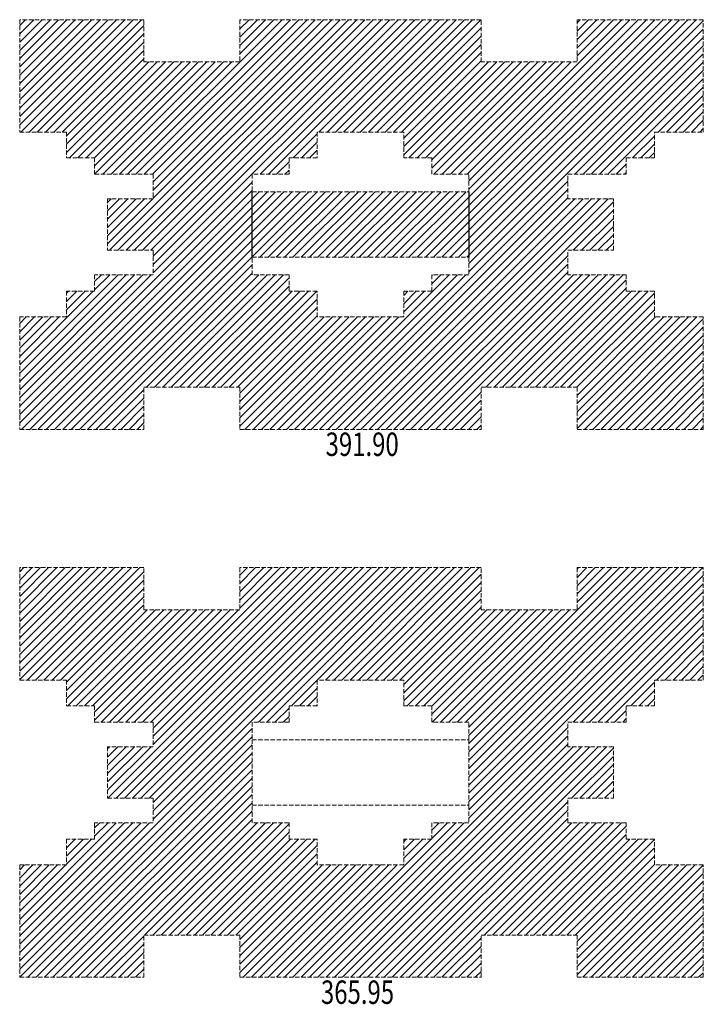
# Model space of a CAD drawing. Units: millimetres. Extents: x 1770745 to 828167769, y -386553116 to -688315.
# Drawn here: x 1770745 to 1799935, y -733566 to -691506 of the extents above; entities that cross this region are included whole.
import ezdxf

# ---------------------------------------------------------------- set-up
doc = ezdxf.new("R2010")
doc.units = ezdxf.units.MM
doc.header["$MEASUREMENT"] = 0
doc.linetypes.add('DASH', pattern=[0.35, 0.25, -0.1])
doc.layers.add('elevation3', color=5, linetype='Continuous', lineweight=13)
doc.layers.add('HATCH', color=251, linetype='Continuous', lineweight=5)
doc.layers.add('TITAL', color=7, linetype='Continuous')
doc.styles.add('gajraj', font='calibri.ttf', dxfattribs={"width": 0.75})

msp = doc.modelspace()

# ---------------------------------------------------------------- hatches: boundary and pattern name
at = {"layer": 'HATCH'}
h = msp.add_hatch(dxfattribs=at)
h.set_pattern_fill('ANSI31', color=8, scale=2000)
h.paths.add_polyline_path([(1799934.8, -704206.1), (1797844.8, -704206.1), (1797844.8, -703106.1), (1796644.8, -703106.1), (1796644.8, -702406.1), (1794144.8, -702406.1), (1794144.8, -701356.1), (1796094.8, -701356.1), (1796094.8, -699156.1), (1794144.8, -699156.1), (1794144.8, -698106.1), (1796644.8, -698106.1), (1796644.8, -697406.1), (1797844.8, -697406.1), (1797844.8, -696306.1), (1799934.8, -696306.1), (1799934.8, -691506.1), (1794544.8, -691506.1), (1794544.8, -693306.1), (1790444.8, -693306.1), (1790444.8, -691506.1), (1780144.8, -691506.1), (1780144.8, -693306.1), (1776044.8, -693306.1), (1776044.8, -691506.1), (1770744.8, -691506.1), (1770744.8, -696306.1), (1772744.8, -696306.1), (1772744.8, -697406.1), (1773944.8, -697406.1), (1773944.8, -698106.1), (1776444.8, -698106.1), (1776444.8, -699156.1), (1774494.8, -699156.1), (1774494.8, -701356.1), (1776444.8, -701356.1), (1776444.8, -702406.1), (1773944.8, -702406.1), (1773944.8, -703106.1), (1772744.8, -703106.1), (1772744.8, -704206.1), (1770744.8, -704206.1), (1770744.8, -709006.1), (1776044.8, -709006.1), (1776044.8, -707206.1), (1780144.8, -707206.1), (1780144.8, -709006.1), (1790444.8, -709006.1), (1790444.8, -707206.1), (1794544.8, -707206.1), (1794544.8, -709006.1), (1799934.8, -709006.1)])
h.paths.add_polyline_path([(1783444.8, -704206.1), (1783444.8, -703106.1), (1782244.8, -703106.1), (1782244.8, -702406.1), (1780669.8, -702406.1), (1780669.8, -701656.1), (1789919.8, -701656.1), (1789919.8, -702406.1), (1788344.8, -702406.1), (1788344.8, -703106.1), (1787144.8, -703106.1), (1787144.8, -704206.1)], flags=16)
h.paths.add_polyline_path([(1780669.8, -698856.1), (1780669.8, -698106.1), (1782244.8, -698106.1), (1782244.8, -697406.1), (1783444.8, -697406.1), (1783444.8, -696306.1), (1787144.8, -696306.1), (1787144.8, -697406.1), (1788344.8, -697406.1), (1788344.8, -698106.1), (1789919.8, -698106.1), (1789919.8, -698856.1)], flags=16)
h = msp.add_hatch(dxfattribs=at)
h.set_pattern_fill('ANSI31', color=8, scale=2000)
h.paths.add_polyline_path([(1794144.8, -724763), (1796094.8, -724763), (1796094.8, -722563), (1794144.8, -722563), (1794144.8, -721513), (1796644.8, -721513), (1796644.8, -720813), (1797844.8, -720813), (1797844.8, -719713), (1799934.8, -719713), (1799934.8, -714913), (1794544.8, -714913), (1794544.8, -716713), (1790444.8, -716713), (1790444.8, -714913), (1780144.8, -714913), (1780144.8, -716713), (1776044.8, -716713), (1776044.8, -714913), (1770744.8, -714913), (1770744.8, -719713), (1772744.8, -719713), (1772744.8, -720813), (1773944.8, -720813), (1773944.8, -721513), (1776444.8, -721513), (1776444.8, -722563), (1774494.8, -722563), (1774494.8, -724763), (1776444.8, -724763), (1776444.8, -725813), (1773944.8, -725813), (1773944.8, -726513), (1772744.8, -726513), (1772744.8, -727613), (1770744.8, -727613), (1770744.8, -732413), (1776044.8, -732413), (1776044.8, -730613), (1780144.8, -730613), (1780144.8, -732413), (1790444.8, -732413), (1790444.8, -730613), (1794544.8, -730613), (1794544.8, -732413), (1799934.8, -732413), (1799934.8, -727613), (1797844.8, -727613), (1797844.8, -726513), (1796644.8, -726513), (1796644.8, -725813), (1794144.8, -725813)])
h.paths.add_polyline_path([(1780669.8, -725063), (1780669.8, -722263), (1780669.8, -721513), (1782244.8, -721513), (1782244.8, -720813), (1783444.8, -720813), (1783444.8, -719713), (1787144.8, -719713), (1787144.8, -720813), (1788344.8, -720813), (1788344.8, -721513), (1789919.8, -721513), (1789919.8, -722263), (1789919.8, -725063), (1789919.8, -725813), (1788344.8, -725813), (1788344.8, -726513), (1787144.8, -726513), (1787144.8, -727613), (1783444.8, -727613), (1783444.8, -726513), (1782244.8, -726513), (1782244.8, -725813), (1780669.8, -725813)], flags=16)

# ---------------------------------------------------------------- linework, layer by layer
for p, q in [((1780669.8, -701656.1), (1780669.8, -698856.1)), ((1789919.8, -698856.1), (1789919.8, -701656.1))]:
    msp.add_line(p, q)
at = {"layer": 'elevation3', "color": 251, "linetype": 'DASH', "ltscale": 750}
for p, q in [((1780669.8, -725063), (1780669.8, -722263)), ((1789919.8, -722263), (1789919.8, -725063))]:
    msp.add_line(p, q, dxfattribs=at)
for points in [[(1799934.8, -696306.1), (1799934.8, -691506.1), (1794544.8, -691506.1), (1794544.8, -693306.1), (1790444.8, -693306.1), (1790444.8, -691506.1), (1780144.8, -691506.1), (1780144.8, -693306.1), (1776044.8, -693306.1), (1776044.8, -691506.1), (1770744.8, -691506.1), (1770744.8, -696306.1), (1772744.8, -696306.1), (1772744.8, -697406.1), (1773944.8, -697406.1), (1773944.8, -698106.1), (1776444.8, -698106.1), (1776444.8, -699156.1), (1774494.8, -699156.1), (1774494.8, -701356.1), (1776444.8, -701356.1), (1776444.8, -702406.1), (1773944.8, -702406.1), (1773944.8, -703106.1), (1772744.8, -703106.1), (1772744.8, -704206.1), (1770744.8, -704206.1), (1770744.8, -709006.1), (1776044.8, -709006.1), (1776044.8, -707206.1), (1780144.8, -707206.1), (1780144.8, -709006.1), (1790444.8, -709006.1), (1790444.8, -707206.1), (1794544.8, -707206.1), (1794544.8, -709006.1), (1799934.8, -709006.1), (1799934.8, -704206.1), (1797844.8, -704206.1), (1797844.8, -703106.1), (1796644.8, -703106.1), (1796644.8, -702406.1), (1794144.8, -702406.1), (1794144.8, -701356.1), (1796094.8, -701356.1), (1796094.8, -699156.1), (1794144.8, -699156.1), (1794144.8, -698106.1), (1796644.8, -698106.1), (1796644.8, -697406.1), (1797844.8, -697406.1), (1797844.8, -696306.1), (1799934.8, -696306.1)], [(1799934.8, -719713), (1799934.8, -714913), (1794544.8, -714913), (1794544.8, -716713), (1790444.8, -716713), (1790444.8, -714913), (1780144.8, -714913), (1780144.8, -716713), (1776044.8, -716713), (1776044.8, -714913), (1770744.8, -714913), (1770744.8, -719713), (1772744.8, -719713), (1772744.8, -720813), (1773944.8, -720813), (1773944.8, -721513), (1776444.8, -721513), (1776444.8, -722563), (1774494.8, -722563), (1774494.8, -724763), (1776444.8, -724763), (1776444.8, -725813), (1773944.8, -725813), (1773944.8, -726513), (1772744.8, -726513), (1772744.8, -727613), (1770744.8, -727613), (1770744.8, -732413), (1776044.8, -732413), (1776044.8, -730613), (1780144.8, -730613), (1780144.8, -732413), (1790444.8, -732413), (1790444.8, -730613), (1794544.8, -730613), (1794544.8, -732413), (1799934.8, -732413), (1799934.8, -727613), (1797844.8, -727613), (1797844.8, -726513), (1796644.8, -726513), (1796644.8, -725813), (1794144.8, -725813), (1794144.8, -724763), (1796094.8, -724763), (1796094.8, -722563), (1794144.8, -722563), (1794144.8, -721513), (1796644.8, -721513), (1796644.8, -720813), (1797844.8, -720813), (1797844.8, -719713), (1799934.8, -719713)]]:
    msp.add_lwpolyline(points, dxfattribs=at)
for points in [[(1780669.8, -698106.1), (1780669.8, -698856.1), (1789919.8, -698856.1), (1789919.8, -698106.1), (1788344.8, -698106.1), (1788344.8, -697406.1), (1787144.8, -697406.1), (1787144.8, -696306.1), (1783444.8, -696306.1), (1783444.8, -697406.1), (1782244.8, -697406.1), (1782244.8, -698106.1)], [(1780669.8, -702406.1), (1780669.8, -701656.1), (1789919.8, -701656.1), (1789919.8, -702406.1), (1788344.8, -702406.1), (1788344.8, -703106.1), (1787144.8, -703106.1), (1787144.8, -704206.1), (1783444.8, -704206.1), (1783444.8, -703106.1), (1782244.8, -703106.1), (1782244.8, -702406.1)], [(1780669.8, -721513), (1780669.8, -722263), (1789919.8, -722263), (1789919.8, -721513), (1788344.8, -721513), (1788344.8, -720813), (1787144.8, -720813), (1787144.8, -719713), (1783444.8, -719713), (1783444.8, -720813), (1782244.8, -720813), (1782244.8, -721513)], [(1780669.8, -725813), (1780669.8, -725063), (1789919.8, -725063), (1789919.8, -725813), (1788344.8, -725813), (1788344.8, -726513), (1787144.8, -726513), (1787144.8, -727613), (1783444.8, -727613), (1783444.8, -726513), (1782244.8, -726513), (1782244.8, -725813)]]:
    msp.add_lwpolyline(points, close=True, dxfattribs=at)

# ---------------------------------------------------------------- texts
at = {"layer": 'TITAL', "style": 'gajraj', "width": 0.75}
for s, p in [('%%U391.90', (1783807.2, -710141.1, 0)), ('%%U365.95', (1783607.7, -733548, 0))]:
    msp.add_text(s, height=1000, dxfattribs=at).set_placement(p)

doc.saveas('drawing.dxf')
